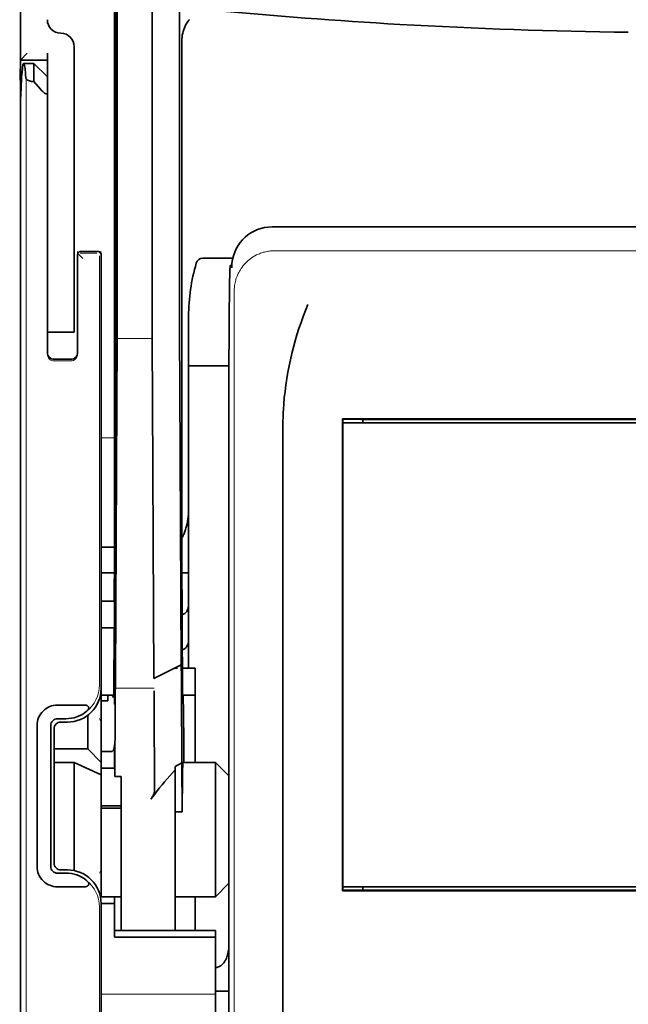
# Model space of a CAD drawing. Units: millimetres. Extents: x -3276 to 12362, y 1232 to 5338.
# Drawn here: x 9742 to 9787, y 3938 to 4010 of the extents above; entities that cross this region are included whole.
import ezdxf

# ---------------------------------------------------------------- set-up
doc = ezdxf.new("R2010")
doc.units = ezdxf.units.MM

msp = doc.modelspace()

# ---------------------------------------------------------------- linework, layer by layer
at = {"color": 5, "lineweight": 35}
for p, q in [((9749.128, 4106.81), (9749.128, 3973.286)), ((9749.217, 3972.486), (9749.217, 4012.276)), ((9742.18, 3891.794), (9742.18, 4004.032)), ((9821.854, 3995.074), (9760.751, 3995.074)), ((9757.563, 3982.337), (9757.563, 3933.433)), ((9816.663, 3980.904), (9765.941, 3980.904)), ((9765.962, 3980.6), (9816.642, 3980.6)), ((9765.962, 3980.6), (9816.642, 3980.6)), ((9815.154, 3980.848), (9767.45, 3980.848)), ((9761.531, 3920.57), (9761.531, 3979.083)), ((9816.66, 3946.063), (9765.945, 3946.063)), ((9816.642, 3946.363), (9765.962, 3946.363)), ((9767.45, 3946.115), (9815.154, 3946.115))]:
    msp.add_line(p, q, dxfattribs=at)
at = {"color": 5, "lineweight": 35, "ltscale": 0.39169}
msp.add_line((9749.317, 4023.246), (9749.317, 3992.15), dxfattribs=at)
at = {"color": 5, "lineweight": 35, "ltscale": 0.36213}
msp.add_line((9751.895, 3993.778), (9751.895, 4022.528), dxfattribs=at)
at = {"color": 5, "lineweight": 35, "ltscale": 0.354745}
msp.add_line((9753.915, 3992.16), (9753.915, 4020.323), dxfattribs=at)
at = {"color": 5, "lineweight": 35, "ltscale": 0.132687}
msp.add_line((9742.18, 4017.928), (9742.18, 4007.394), dxfattribs=at)
at = {"color": 5, "lineweight": 13, "ltscale": 0.132839}
msp.add_line((9742.18, 4017.928), (9742.18, 4007.382), dxfattribs=at)
at = {"color": 5, "lineweight": 35, "ltscale": 0.298396}
msp.add_line((9749.291, 3993.794), (9749.291, 4017.483), dxfattribs=at)
at = {"color": 5, "lineweight": 35, "ltscale": 0.444367}
msp.add_line((9749.23, 3979.354), (9749.23, 4014.632), dxfattribs=at)
at = {"color": 5, "lineweight": 35, "ltscale": 0.455411}
msp.add_line((9749.148, 4009.429), (9749.148, 3973.274), dxfattribs=at)
at = {"color": 5, "lineweight": 35, "ltscale": 0.0125}
for p, q in [((9746.149, 4008.387), (9746.149, 4007.394)), ((9744.164, 3988.291), (9744.164, 3987.299)), ((9746.149, 3988.291), (9746.149, 3987.299)), ((9748.134, 3967.451), (9749.126, 3967.451)), ((9749.126, 3965.467), (9748.134, 3965.467)), ((9748.63, 3952.329), (9749.622, 3952.329)), ((9748.63, 3952.17), (9749.622, 3952.17)), ((9749.126, 3945.123), (9748.134, 3945.123)), ((9757.561, 3938.652), (9756.569, 3938.652))]:
    msp.add_line(p, q, dxfattribs=at)
at = {"color": 5, "lineweight": 35, "ltscale": 0.44733}
msp.add_line((9754.088, 3973.287), (9754.088, 4008.8), dxfattribs=at)
at = {"color": 5, "lineweight": 35, "ltscale": 0.008839}
msp.add_line((9742.676, 4007.891), (9742.18, 4007.394), dxfattribs=at)
at = {"color": 5, "lineweight": 35, "ltscale": 0.00625}
for p, q in [((9744.164, 4007.394), (9744.164, 4007.891)), ((9748.63, 3960.083), (9748.134, 3960.083)), ((9748.134, 3956.349), (9748.63, 3956.349)), ((9748.134, 3955.118), (9748.63, 3955.118)), ((9748.134, 3952.329), (9748.63, 3952.329)), ((9748.134, 3952.17), (9748.63, 3952.17)), ((9753.592, 3951.901), (9754.088, 3951.901))]:
    msp.add_line(p, q, dxfattribs=at)
at = {"color": 5, "lineweight": 13, "ltscale": 0.025152}
msp.add_line((9742.168, 4007.394), (9744.164, 4007.394), dxfattribs=at)
at = {"color": 5, "lineweight": 35, "ltscale": 0.042216}
msp.add_line((9742.18, 4007.394), (9742.18, 4004.043), dxfattribs=at)
at = {"color": 5, "lineweight": 35, "ltscale": 0.025}
for p, q in [((9742.18, 4007.394), (9744.164, 4007.394)), ((9746.149, 3987.299), (9744.164, 3987.299)), ((9749.126, 3967.451), (9749.126, 3965.467)), ((9755.08, 3960.505), (9755.08, 3962.49))]:
    msp.add_line(p, q, dxfattribs=at)
at = {"color": 5, "lineweight": 35, "ltscale": 0.009444}
msp.add_line((9742.422, 4007.146), (9743.172, 4007.146), dxfattribs=at)
at = {"color": 5, "lineweight": 35, "ltscale": 0.016747}
msp.add_line((9743.172, 4007.146), (9743.172, 4005.817), dxfattribs=at)
at = {"color": 5, "lineweight": 35, "ltscale": 0.017678}
for p, q in [((9744.164, 4006.154), (9743.172, 4007.146)), ((9747.141, 3956.535), (9748.134, 3955.543)), ((9757.561, 3954.551), (9756.569, 3955.543)), ((9757.561, 3946.612), (9756.569, 3945.619))]:
    msp.add_line(p, q, dxfattribs=at)
at = {"color": 5, "lineweight": 35, "ltscale": 0.240625}
for p, q in [((9744.164, 3988.291), (9744.164, 4007.394)), ((9746.149, 3988.291), (9746.149, 4007.394))]:
    msp.add_line(p, q, dxfattribs=at)
at = {"color": 5, "lineweight": 13}
for p, q in [((9742.595, 4006.076), (9742.595, 3900.046)), ((9821.682, 3993.316), (9760.922, 3993.316)), ((9757.951, 3990.372), (9757.951, 3933.049)), ((9757.561, 3982.337), (9757.561, 3933.433))]:
    msp.add_line(p, q, dxfattribs=at)
at = {"color": 5, "lineweight": 35, "ltscale": 0.001226}
msp.add_line((9743.075, 4005.817), (9743.172, 4005.817), dxfattribs=at)
at = {"color": 5, "lineweight": 35, "ltscale": 0.009596}
msp.add_line((9743.668, 4005.239), (9743.172, 4005.817), dxfattribs=at)
at = {"color": 5, "lineweight": 13, "ltscale": 0.246303}
msp.add_line((9744.164, 4005.239), (9744.164, 3985.685), dxfattribs=at)
at = {"color": 5, "lineweight": 35, "ltscale": 0.04375}
msp.add_line((9746.149, 3998.959), (9746.149, 3995.486), dxfattribs=at)
at = {"color": 5, "lineweight": 35, "ltscale": 0.020513}
msp.add_line((9749.291, 3992.165), (9749.291, 3993.794), dxfattribs=at)
at = {"color": 5, "lineweight": 35, "ltscale": 0.020512}
msp.add_line((9751.895, 3992.15), (9751.895, 3993.778), dxfattribs=at)
at = {"color": 5, "lineweight": 13, "ltscale": 0.001495}
msp.add_line((9746.397, 3993.246), (9746.397, 3993.128), dxfattribs=at)
at = {"color": 5, "lineweight": 13, "ltscale": 0.006782}
msp.add_line((9746.778, 3992.747), (9746.397, 3993.128), dxfattribs=at)
at = {"color": 5, "lineweight": 35, "ltscale": 0.001473}
msp.add_line((9746.397, 3993.046), (9746.397, 3992.929), dxfattribs=at)
at = {"color": 5, "lineweight": 35, "ltscale": 0.01}
msp.add_line((9747.39, 3993.253), (9746.596, 3993.246), dxfattribs=at)
at = {"color": 5, "lineweight": 13, "ltscale": 0.015293}
msp.add_line((9747.81, 3993.123), (9746.596, 3993.123), dxfattribs=at)
at = {"color": 5, "lineweight": 35, "ltscale": 0.006875}
msp.add_line((9747.39, 3993.253), (9747.935, 3993.253), dxfattribs=at)
at = {"color": 5, "lineweight": 13, "ltscale": 0.002253}
msp.add_line((9748.008, 3993.127), (9748.134, 3993.254), dxfattribs=at)
at = {"color": 5, "lineweight": 35, "ltscale": 0.40375}
msp.add_line((9748.134, 3993.055), (9748.134, 3961.001), dxfattribs=at)
at = {"color": 5, "lineweight": 35, "ltscale": 0.09125}
msp.add_line((9746.397, 3992.929), (9746.397, 3985.685), dxfattribs=at)
at = {"color": 5, "lineweight": 13, "ltscale": 0.09125}
msp.add_line((9746.397, 3992.929), (9746.397, 3985.685), dxfattribs=at)
at = {"color": 5, "lineweight": 13, "ltscale": 0.399003}
msp.add_line((9748.004, 3992.929), (9748.004, 3961.252), dxfattribs=at)
at = {"color": 5, "lineweight": 35, "ltscale": 0.027937}
msp.add_line((9755.628, 3992.757), (9757.846, 3992.757), dxfattribs=at)
at = {"color": 5, "lineweight": 13, "ltscale": 0.027937}
msp.add_line((9755.628, 3992.757), (9757.846, 3992.757), dxfattribs=at)
at = {"color": 5, "lineweight": 13, "ltscale": 0.001562}
msp.add_line((9757.772, 3992.261), (9757.648, 3992.261), dxfattribs=at)
at = {"color": 5, "lineweight": 35, "ltscale": 0.000756}
msp.add_line((9757.772, 3992.122), (9757.772, 3992.062), dxfattribs=at)
at = {"color": 5, "lineweight": 35, "ltscale": 0.179148}
msp.add_line((9754.584, 3988.471), (9754.584, 3974.249), dxfattribs=at)
at = {"color": 5, "lineweight": 13, "ltscale": 0.214333}
msp.add_line((9754.584, 3971.418), (9754.584, 3988.434), dxfattribs=at)
at = {"color": 5, "lineweight": 35, "ltscale": 0.022067}
msp.add_line((9744.164, 3987.437), (9744.164, 3985.685), dxfattribs=at)
at = {"color": 5, "lineweight": 35, "ltscale": 0.01887}
msp.add_line((9744.164, 3985.801), (9744.164, 3987.299), dxfattribs=at)
at = {"color": 5, "lineweight": 13, "ltscale": 0.025}
msp.add_line((9746.149, 3987.299), (9744.164, 3987.299), dxfattribs=at)
at = {"color": 5, "lineweight": 13, "ltscale": 0.033093}
msp.add_line((9749.294, 3986.832), (9751.921, 3986.832), dxfattribs=at)
at = {"color": 5, "lineweight": 35, "ltscale": 0.015625}
msp.add_line((9745.901, 3985.305), (9744.661, 3985.305), dxfattribs=at)
at = {"color": 5, "lineweight": 13, "ltscale": 0.015625}
msp.add_line((9745.901, 3985.184), (9744.661, 3985.184), dxfattribs=at)
at = {"color": 5, "lineweight": 35, "ltscale": 0.037558}
msp.add_line((9754.584, 3984.818), (9757.566, 3984.818), dxfattribs=at)
at = {"color": 5, "lineweight": 35, "ltscale": 0.061654}
msp.add_line((9749.271, 3983.742), (9749.246, 3978.848), dxfattribs=at)
at = {"color": 5, "lineweight": 35, "ltscale": 0.258258}
for p, q in [((9754.039, 3962.746), (9753.936, 3983.249)), ((9749.294, 3982.24), (9749.19, 3961.737)), ((9752.024, 3961.737), (9751.921, 3982.24))]:
    msp.add_line(p, q, dxfattribs=at)
at = {"color": 5, "lineweight": 35, "ltscale": 0.000432}
msp.add_line((9765.965, 3980.88), (9765.941, 3980.904), dxfattribs=at)
at = {"color": 5, "lineweight": 35, "ltscale": 0.046242}
msp.add_line((9765.941, 3980.904), (9765.945, 3977.233), dxfattribs=at)
at = {"color": 5, "lineweight": 35, "ltscale": 0.433285}
msp.add_line((9765.962, 3980.681), (9765.962, 3946.283), dxfattribs=at)
at = {"color": 5, "lineweight": 35, "ltscale": 0.01232}
msp.add_line((9766.942, 3980.869), (9765.964, 3980.869), dxfattribs=at)
at = {"color": 5, "lineweight": 35, "ltscale": 0.000212}
msp.add_line((9767.439, 3980.86), (9767.45, 3980.848), dxfattribs=at)
at = {"color": 5, "lineweight": 35, "ltscale": 0.003125}
for p, q in [((9767.45, 3980.848), (9767.45, 3980.6)), ((9767.45, 3946.363), (9767.45, 3946.115))]:
    msp.add_line(p, q, dxfattribs=at)
at = {"color": 5, "lineweight": 13, "ltscale": 0.012522}
msp.add_line((9749.128, 3979.496), (9748.134, 3979.496), dxfattribs=at)
at = {"color": 5, "lineweight": 35, "ltscale": 0.39261}
msp.add_line((9765.945, 3977.233), (9765.945, 3946.063), dxfattribs=at)
at = {"color": 5, "lineweight": 35, "ltscale": 0.065771}
msp.add_line((9754.584, 3970.056), (9754.584, 3975.278), dxfattribs=at)
at = {"color": 5, "lineweight": 35, "ltscale": 0.009338}
msp.add_line((9749.215, 3971.745), (9749.217, 3972.486), dxfattribs=at)
at = {"color": 5, "lineweight": 35, "ltscale": 0.012484}
msp.add_line((9749.125, 3971.432), (9748.134, 3971.432), dxfattribs=at)
at = {"color": 5, "lineweight": 35, "ltscale": 0.096855}
msp.add_line((9749.177, 3964.056), (9749.215, 3971.745), dxfattribs=at)
at = {"color": 5, "lineweight": 35, "ltscale": 0.04105}
msp.add_line((9749.122, 3970.71), (9749.105, 3967.451), dxfattribs=at)
at = {"color": 5, "lineweight": 35, "ltscale": 0.125292}
msp.add_line((9754.144, 3960.863), (9754.094, 3970.809), dxfattribs=at)
at = {"color": 5, "lineweight": 35, "ltscale": 0.00664}
msp.add_line((9754.584, 3970.056), (9754.584, 3969.529), dxfattribs=at)
at = {"color": 5, "lineweight": 35, "ltscale": 0.012371}
msp.add_line((9749.116, 3969.529), (9748.134, 3969.529), dxfattribs=at)
at = {"color": 5, "lineweight": 35, "ltscale": 0.0323}
msp.add_line((9749.139, 3969.56), (9749.126, 3966.995), dxfattribs=at)
at = {"color": 5, "lineweight": 35, "ltscale": 0.006096}
msp.add_line((9754.584, 3969.529), (9754.1, 3969.529), dxfattribs=at)
at = {"color": 5, "lineweight": 35, "ltscale": 0.029109}
msp.add_line((9754.584, 3969.529), (9754.584, 3967.218), dxfattribs=at)
at = {"color": 5, "lineweight": 35, "ltscale": 0.032656}
msp.add_line((9754.584, 3967.218), (9754.584, 3964.626), dxfattribs=at)
at = {"color": 5, "lineweight": 35, "ltscale": 0.056016}
msp.add_line((9754.584, 3966.937), (9754.584, 3962.49), dxfattribs=at)
at = {"color": 5, "lineweight": 13, "ltscale": 0.038342}
msp.add_line((9754.584, 3966.899), (9754.584, 3963.855), dxfattribs=at)
at = {"color": 5, "lineweight": 35, "ltscale": 0.125}
for p, q in [((9748.134, 3955.543), (9748.134, 3965.467)), ((9756.569, 3945.619), (9756.569, 3955.543))]:
    msp.add_line(p, q, dxfattribs=at)
at = {"color": 5, "lineweight": 35, "ltscale": 0.059242}
msp.add_line((9749.095, 3965.467), (9749.072, 3960.763), dxfattribs=at)
at = {"color": 5, "lineweight": 35, "ltscale": 0.023887}
msp.add_line((9749.118, 3965.467), (9749.109, 3963.57), dxfattribs=at)
at = {"color": 5, "lineweight": 35, "ltscale": 0.021513}
msp.add_line((9754.584, 3965.15), (9754.584, 3963.442), dxfattribs=at)
at = {"color": 5, "lineweight": 35, "ltscale": 0.001474}
for p, q in [((9749.16, 3962.79), (9749.163, 3962.907)), ((9754.043, 3962.626), (9754.039, 3962.743)), ((9749.179, 3960.819), (9749.176, 3960.702)), ((9752.049, 3960.702), (9752.046, 3960.819))]:
    msp.add_line(p, q, dxfattribs=at)
at = {"color": 5, "lineweight": 35, "ltscale": 0.028232}
msp.add_line((9754.029, 3962.741), (9752.024, 3961.737), dxfattribs=at)
at = {"color": 5, "lineweight": 35, "ltscale": 0.003149}
msp.add_line((9753.777, 3962.49), (9753.527, 3962.49), dxfattribs=at)
at = {"color": 5, "lineweight": 35, "ltscale": 0.000159}
msp.add_line((9754.039, 3962.747), (9754.029, 3962.741), dxfattribs=at)
at = {"color": 5, "lineweight": 35, "ltscale": 5.6e-05}
msp.add_line((9754.039, 3962.743), (9754.039, 3962.747), dxfattribs=at)
at = {"color": 5, "lineweight": 35, "ltscale": 0.011897}
msp.add_line((9755.08, 3962.49), (9754.136, 3962.49), dxfattribs=at)
at = {"color": 5, "lineweight": 35, "ltscale": 0.013041}
msp.add_line((9749.146, 3961.067), (9749.152, 3962.102), dxfattribs=at)
at = {"color": 5, "lineweight": 13, "ltscale": 0.036103}
msp.add_line((9749.179, 3961.028), (9752.046, 3961.028), dxfattribs=at)
at = {"color": 5, "lineweight": 35, "ltscale": 0.01179}
msp.add_line((9748.134, 3960.505), (9749.07, 3960.505), dxfattribs=at)
at = {"color": 5, "lineweight": 35, "ltscale": 0.003127}
msp.add_line((9748.63, 3960.505), (9748.63, 3960.256), dxfattribs=at)
at = {"color": 5, "lineweight": 35, "ltscale": 0.002183}
msp.add_line((9748.63, 3960.083), (9748.63, 3960.256), dxfattribs=at)
at = {"color": 5, "lineweight": 13, "ltscale": 0.003703}
msp.add_line((9749.068, 3960.569), (9749.07, 3960.863), dxfattribs=at)
at = {"color": 5, "lineweight": 35, "ltscale": 0.004428}
msp.add_line((9749.069, 3960.412), (9749.072, 3960.763), dxfattribs=at)
at = {"color": 5, "lineweight": 35, "ltscale": 0.011568}
msp.add_line((9752.049, 3960.702), (9752.049, 3959.784), dxfattribs=at)
at = {"color": 5, "lineweight": 35, "ltscale": 0.066701}
msp.add_line((9754.091, 3955.497), (9754.064, 3960.793), dxfattribs=at)
at = {"color": 5, "lineweight": 35, "ltscale": 0.011754}
msp.add_line((9755.08, 3960.505), (9754.147, 3960.505), dxfattribs=at)
at = {"color": 5, "lineweight": 35, "ltscale": 0.000154}
msp.add_line((9754.152, 3960.371), (9754.153, 3960.383), dxfattribs=at)
at = {"color": 5, "lineweight": 35, "ltscale": 0.0625}
msp.add_line((9755.08, 3955.543), (9755.08, 3960.505), dxfattribs=at)
at = {"color": 5, "lineweight": 35, "ltscale": 0.024379}
for p, q in [((9746.85, 3959.772), (9744.914, 3959.772)), ((9746.85, 3946.352), (9744.914, 3946.352))]:
    msp.add_line(p, q, dxfattribs=at)
at = {"color": 5, "lineweight": 35, "ltscale": 0.066605}
msp.add_line((9749.165, 3959.784), (9749.138, 3954.496), dxfattribs=at)
at = {"color": 5, "lineweight": 35, "ltscale": 0.078589}
msp.add_line((9752.081, 3953.545), (9752.049, 3959.784), dxfattribs=at)
at = {"color": 5, "lineweight": 35, "ltscale": 0.031248}
msp.add_line((9747.141, 3959.016), (9747.141, 3956.535), dxfattribs=at)
at = {"color": 5, "lineweight": 35, "ltscale": 0.131104}
for p, q in [((9743.408, 3958.266), (9743.408, 3947.858)), ((9744.418, 3958.266), (9744.418, 3947.858))]:
    msp.add_line(p, q, dxfattribs=at)
at = {"color": 5, "lineweight": 35, "ltscale": 0.00778}
for p, q in [((9745.532, 3958.762), (9744.914, 3958.762)), ((9745.532, 3947.362), (9744.914, 3947.362))]:
    msp.add_line(p, q, dxfattribs=at)
at = {"color": 5, "lineweight": 35, "ltscale": 0.006255}
for p, q in [((9745.653, 3958.52), (9745.157, 3958.52)), ((9745.157, 3947.604), (9745.653, 3947.604))]:
    msp.add_line(p, q, dxfattribs=at)
at = {"color": 5, "lineweight": 13, "ltscale": 0.003545}
for p, q in [((9748.134, 3958.52), (9748.008, 3958.772)), ((9748.008, 3947.352), (9748.134, 3947.604))]:
    msp.add_line(p, q, dxfattribs=at)
at = {"color": 5, "lineweight": 35, "ltscale": 0.125002}
msp.add_line((9744.661, 3958.024), (9744.661, 3948.1), dxfattribs=at)
at = {"color": 5, "lineweight": 35, "ltscale": 0.00635}
msp.add_line((9749.118, 3956.349), (9749.117, 3956.853), dxfattribs=at)
at = {"color": 5, "lineweight": 35, "ltscale": 0.03125}
for p, q in [((9747.141, 3956.535), (9744.661, 3956.535)), ((9755.08, 3943.138), (9755.08, 3945.619))]:
    msp.add_line(p, q, dxfattribs=at)
at = {"color": 5, "lineweight": 35, "ltscale": 0.00367}
msp.add_line((9748.63, 3956.349), (9748.921, 3956.349), dxfattribs=at)
at = {"color": 5, "lineweight": 35, "ltscale": 0.007929}
msp.add_line((9749.118, 3956.349), (9749.12, 3955.719), dxfattribs=at)
at = {"color": 5, "lineweight": 35, "ltscale": 0.01875}
for p, q in [((9746.149, 3955.543), (9744.661, 3955.543)), ((9748.134, 3945.619), (9749.622, 3945.619))]:
    msp.add_line(p, q, dxfattribs=at)
at = {"color": 5, "lineweight": 35, "ltscale": 0.027584}
msp.add_line((9746.149, 3955.543), (9748.134, 3954.617), dxfattribs=at)
at = {"color": 5, "lineweight": 35, "ltscale": 0.100631}
msp.add_line((9746.149, 3955.543), (9746.149, 3947.554), dxfattribs=at)
at = {"color": 5, "lineweight": 35, "ltscale": 0.011658}
msp.add_line((9748.134, 3954.617), (9748.134, 3955.543), dxfattribs=at)
at = {"color": 5, "lineweight": 35, "ltscale": 0.015411}
msp.add_line((9749.12, 3955.719), (9749.138, 3954.496), dxfattribs=at)
at = {"color": 5, "lineweight": 35, "ltscale": 0.007021}
msp.add_line((9754.091, 3955.497), (9753.592, 3955.249), dxfattribs=at)
at = {"color": 5, "lineweight": 35, "ltscale": 0.003316}
msp.add_line((9753.592, 3955.249), (9753.592, 3954.986), dxfattribs=at)
at = {"color": 5, "lineweight": 35, "ltscale": 0.045301}
msp.add_line((9754.091, 3955.497), (9754.109, 3951.901), dxfattribs=at)
at = {"color": 5, "lineweight": 35, "ltscale": 0.030265}
msp.add_line((9754.166, 3955.543), (9756.569, 3955.543), dxfattribs=at)
at = {"color": 5, "lineweight": 35, "ltscale": 0.113342}
msp.add_line((9748.134, 3954.617), (9748.134, 3945.619), dxfattribs=at)
at = {"color": 5, "lineweight": 35, "ltscale": 0.006285}
msp.add_line((9748.63, 3955.118), (9749.129, 3955.118), dxfattribs=at)
at = {"color": 5, "lineweight": 35, "ltscale": 0.006098}
msp.add_line((9749.622, 3954.496), (9749.138, 3954.496), dxfattribs=at)
at = {"color": 5, "lineweight": 35, "ltscale": 0.011983}
msp.add_line((9749.622, 3954.496), (9749.622, 3953.545), dxfattribs=at)
at = {"color": 5, "lineweight": 35, "ltscale": 0.022565}
msp.add_line((9753.592, 3953.195), (9753.592, 3954.986), dxfattribs=at)
at = {"color": 5, "lineweight": 35, "ltscale": 0.03342}
msp.add_line((9754.14, 3954.554), (9754.109, 3951.901), dxfattribs=at)
at = {"color": 5, "lineweight": 35, "ltscale": 0.1}
msp.add_line((9757.561, 3946.612), (9757.561, 3954.551), dxfattribs=at)
at = {"color": 5, "lineweight": 35, "ltscale": 0.009127}
msp.add_line((9749.622, 3952.82), (9749.622, 3953.545), dxfattribs=at)
at = {"color": 5, "lineweight": 35, "ltscale": 0.126668}
msp.add_line((9753.592, 3943.138), (9753.592, 3953.195), dxfattribs=at)
at = {"color": 5, "lineweight": 35, "ltscale": 0.121948}
msp.add_line((9749.622, 3943.138), (9749.622, 3952.82), dxfattribs=at)
at = {"color": 5, "lineweight": 35, "ltscale": 0.00277}
msp.add_line((9757.561, 3952.36), (9757.563, 3952.58), dxfattribs=at)
at = {"color": 5, "lineweight": 35, "ltscale": 0.129504}
msp.add_line((9757.561, 3942.079), (9757.561, 3952.36), dxfattribs=at)
at = {"color": 5, "lineweight": 35, "ltscale": 0.000266}
msp.add_line((9754.088, 3951.901), (9754.109, 3951.901), dxfattribs=at)
at = {"color": 5, "lineweight": 13, "ltscale": 0.147691}
msp.add_line((9757.561, 3952.123), (9757.561, 3940.398), dxfattribs=at)
at = {"color": 5, "lineweight": 35, "ltscale": 0.000371}
msp.add_line((9765.965, 3946.084), (9765.945, 3946.063), dxfattribs=at)
at = {"color": 5, "lineweight": 35, "ltscale": 0.012363}
msp.add_line((9766.946, 3946.098), (9765.964, 3946.098), dxfattribs=at)
at = {"color": 5, "lineweight": 35, "ltscale": 0.000157}
msp.add_line((9767.442, 3946.107), (9767.45, 3946.115), dxfattribs=at)
at = {"color": 5, "lineweight": 35, "ltscale": 0.013131}
msp.add_line((9749.126, 3945.619), (9748.084, 3945.619), dxfattribs=at)
at = {"color": 5, "lineweight": 35, "ltscale": 0.064752}
msp.add_line((9748.134, 3939.982), (9748.134, 3945.123), dxfattribs=at)
at = {"color": 5, "lineweight": 35, "ltscale": 0.006248}
msp.add_line((9749.126, 3945.619), (9749.126, 3945.123), dxfattribs=at)
at = {"color": 5, "lineweight": 35, "ltscale": 0.025002}
msp.add_line((9749.126, 3943.138), (9749.126, 3945.123), dxfattribs=at)
at = {"color": 5, "lineweight": 35, "ltscale": 0.0375}
msp.add_line((9753.592, 3945.619), (9756.569, 3945.619), dxfattribs=at)
at = {"color": 5, "lineweight": 13, "ltscale": 0.148921}
msp.add_line((9748.004, 3933.049), (9748.004, 3944.872), dxfattribs=at)
at = {"color": 5, "lineweight": 35, "ltscale": 0.037734}
msp.add_line((9757.561, 3940.878), (9757.561, 3943.874), dxfattribs=at)
at = {"color": 5, "lineweight": 35, "ltscale": 0.09375}
for p, q in [((9756.569, 3943.138), (9749.126, 3943.138)), ((9756.569, 3942.648), (9749.126, 3942.648))]:
    msp.add_line(p, q, dxfattribs=at)
at = {"color": 5, "lineweight": 35, "ltscale": 0.006178}
for p, q in [((9749.126, 3942.648), (9749.126, 3943.138)), ((9756.569, 3943.138), (9756.569, 3942.648))]:
    msp.add_line(p, q, dxfattribs=at)
at = {"color": 5, "lineweight": 35, "ltscale": 0.112572}
msp.add_line((9756.569, 3933.711), (9756.569, 3942.648), dxfattribs=at)
at = {"color": 5, "lineweight": 35, "ltscale": 0.02804}
msp.add_line((9757.561, 3940.878), (9757.561, 3938.652), dxfattribs=at)
at = {"color": 5, "lineweight": 13, "ltscale": 0.106223}
msp.add_line((9756.569, 3938.427), (9748.136, 3938.427), dxfattribs=at)
at = {"color": 5, "lineweight": 35, "ltscale": 0.019762}
msp.add_line((9757.561, 3938.652), (9757.561, 3937.083), dxfattribs=at)
at = {"color": 5, "lineweight": 35}
for points in [[(9754.642, 4010.391), (9754.601, 4010.34), (9754.523, 4010.235), (9754.452, 4010.126), (9754.388, 4010.014), (9754.33, 4009.899), (9754.301, 4009.835), (9754.274, 4009.77), (9754.248, 4009.704), (9754.224, 4009.637), (9754.183, 4009.503), (9754.149, 4009.368), (9754.123, 4009.231), (9754.104, 4009.093), (9754.093, 4008.955), (9754.088, 4008.816), (9754.088, 4008.8)], [(9742.422, 4007.146), (9742.42, 4007.146), (9742.414, 4007.144), (9742.409, 4007.139), (9742.397, 4007.12), (9742.382, 4007.08), (9742.364, 4007.006), (9742.343, 4006.882), (9742.323, 4006.735)], [(9742.579, 4006.076), (9742.563, 4006.293), (9742.546, 4006.486), (9742.532, 4006.638), (9742.517, 4006.771), (9742.503, 4006.87), (9742.49, 4006.955), (9742.478, 4007.015), (9742.467, 4007.064), (9742.457, 4007.095), (9742.448, 4007.119), (9742.44, 4007.133), (9742.434, 4007.141), (9742.428, 4007.145), (9742.422, 4007.146)], [(9742.18, 4004.032), (9742.183, 4004.172), (9742.19, 4004.419), (9742.208, 4004.922), (9742.223, 4005.268), (9742.238, 4005.587), (9742.254, 4005.867), (9742.27, 4006.121), (9742.284, 4006.32), (9742.299, 4006.497), (9742.323, 4006.735)], [(9743.075, 4005.817), (9742.996, 4005.82), (9742.92, 4005.831), (9742.847, 4005.849), (9742.78, 4005.872), (9742.749, 4005.886), (9742.72, 4005.901), (9742.693, 4005.918), (9742.669, 4005.935), (9742.649, 4005.952), (9742.631, 4005.969), (9742.617, 4005.986), (9742.605, 4006.003), (9742.591, 4006.027), (9742.583, 4006.051), (9742.579, 4006.076)], [(9744.164, 4004.953), (9744.163, 4004.936), (9744.159, 4004.922), (9744.155, 4004.912), (9744.149, 4004.903), (9744.137, 4004.893), (9744.118, 4004.887), (9744.106, 4004.886), (9744.092, 4004.888), (9744.073, 4004.892), (9744.05, 4004.901), (9744.029, 4004.911), (9744.004, 4004.925), (9743.967, 4004.949), (9743.923, 4004.982), (9743.869, 4005.029), (9743.825, 4005.069), (9743.791, 4005.103), (9743.743, 4005.155), (9743.668, 4005.239)], [(9757.563, 3982.337), (9757.566, 3984.935), (9757.574, 3987.138), (9757.585, 3988.878), (9757.598, 3990.159), (9757.61, 3991.035), (9757.62, 3991.505), (9757.628, 3991.782), (9757.634, 3991.933), (9757.638, 3992.006), (9757.644, 3992.062), (9757.647, 3992.088), (9757.651, 3992.106), (9757.66, 3992.132), (9757.671, 3992.155), (9757.681, 3992.172), (9757.695, 3992.191), (9757.719, 3992.214), (9757.736, 3992.227), (9757.754, 3992.238), (9757.776, 3992.248)], [(9761.531, 3979.083), (9761.532, 3979.705), (9761.534, 3980.017), (9761.539, 3980.377), (9761.546, 3980.737), (9761.554, 3981.03), (9761.566, 3981.323), (9761.583, 3981.651), (9761.605, 3981.98)], [(9766.942, 3980.869), (9767.292, 3980.866), (9767.413, 3980.863), (9767.432, 3980.862), (9767.438, 3980.861), (9767.438, 3980.86), (9767.439, 3980.86)], [(9749.239, 3978.356), (9749.239, 3978.356), (9749.239, 3978.356), (9749.239, 3978.357), (9749.238, 3978.359), (9749.237, 3978.375), (9749.234, 3978.502), (9749.231, 3978.881), (9749.23, 3979.354)], [(9754.584, 3974.249), (9754.581, 3974.063), (9754.573, 3973.877), (9754.558, 3973.691), (9754.536, 3973.506), (9754.508, 3973.321), (9754.477, 3973.155), (9754.439, 3972.991), (9754.394, 3972.828), (9754.368, 3972.745), (9754.341, 3972.662), (9754.313, 3972.585), (9754.283, 3972.509), (9754.225, 3972.376), (9754.193, 3972.308), (9754.158, 3972.241), (9754.125, 3972.18), (9754.089, 3972.12)], [(9754.116, 3966.449), (9754.166, 3966.458), (9754.216, 3966.474), (9754.265, 3966.498), (9754.313, 3966.532), (9754.359, 3966.573), (9754.404, 3966.624), (9754.445, 3966.683), (9754.483, 3966.751), (9754.516, 3966.828), (9754.543, 3966.911), (9754.564, 3967), (9754.578, 3967.094), (9754.584, 3967.191), (9754.584, 3967.218)], [(9754.129, 3963.858), (9754.179, 3963.868), (9754.229, 3963.887), (9754.278, 3963.914), (9754.325, 3963.949), (9754.371, 3963.993), (9754.415, 3964.046), (9754.455, 3964.108), (9754.492, 3964.178), (9754.523, 3964.256), (9754.549, 3964.341), (9754.568, 3964.432), (9754.58, 3964.527), (9754.584, 3964.624), (9754.584, 3964.626)], [(9749.128, 3959.836), (9749.128, 3959.836), (9749.129, 3959.838), (9749.13, 3959.85), (9749.134, 3959.951), (9749.137, 3960.101), (9749.143, 3960.57), (9749.146, 3961.067)], [(9749.069, 3960.412), (9749.067, 3960.401), (9749.059, 3960.393), (9749.047, 3960.385), (9749.024, 3960.377), (9748.992, 3960.371), (9748.978, 3960.371)], [(9749.114, 3960.359), (9749.121, 3959.977), (9749.124, 3959.875), (9749.127, 3959.839), (9749.127, 3959.837), (9749.127, 3959.836), (9749.128, 3959.836), (9749.128, 3959.836), (9749.128, 3959.836)], [(9754.241, 3955.543), (9754.234, 3956.701), (9754.226, 3957.737), (9754.219, 3958.495), (9754.21, 3959.143), (9754.202, 3959.632), (9754.193, 3960.017), (9754.188, 3960.207), (9754.182, 3960.35), (9754.175, 3960.457), (9754.172, 3960.488), (9754.168, 3960.503), (9754.167, 3960.504), (9754.167, 3960.505), (9754.166, 3960.505)], [(9746.85, 3959.772), (9746.909, 3959.771), (9746.971, 3959.764), (9747.02, 3959.755), (9747.07, 3959.74), (9747.095, 3959.73), (9747.119, 3959.718), (9747.139, 3959.705), (9747.158, 3959.69), (9747.173, 3959.675), (9747.186, 3959.659), (9747.197, 3959.642), (9747.206, 3959.625), (9747.214, 3959.597), (9747.217, 3959.569), (9747.216, 3959.537), (9747.21, 3959.507), (9747.202, 3959.485), (9747.193, 3959.463), (9747.18, 3959.438), (9747.164, 3959.414), (9747.131, 3959.372), (9747.088, 3959.327), (9747.04, 3959.286)], [(9748.921, 3956.349), (9748.935, 3956.35), (9748.949, 3956.354), (9748.962, 3956.36), (9748.974, 3956.368), (9748.99, 3956.382), (9749.003, 3956.396), (9749.022, 3956.422), (9749.037, 3956.45), (9749.05, 3956.478), (9749.062, 3956.508), (9749.073, 3956.538), (9749.089, 3956.599), (9749.102, 3956.661), (9749.111, 3956.725), (9749.116, 3956.789), (9749.117, 3956.853)], [(9754.14, 3954.554), (9754.146, 3954.945), (9754.153, 3955.323), (9754.158, 3955.444), (9754.161, 3955.511), (9754.163, 3955.531), (9754.165, 3955.541), (9754.166, 3955.543), (9754.166, 3955.543)], [(9751.809, 3952.82), (9751.844, 3952.871), (9751.877, 3952.922), (9751.907, 3952.973), (9751.935, 3953.024), (9751.96, 3953.074), (9751.984, 3953.124), (9752.004, 3953.174), (9752.022, 3953.222), (9752.037, 3953.27), (9752.05, 3953.316), (9752.061, 3953.361), (9752.069, 3953.406), (9752.075, 3953.448), (9752.079, 3953.49), (9752.081, 3953.545)], [(9746.85, 3946.352), (9746.909, 3946.353), (9746.971, 3946.36), (9747.02, 3946.369), (9747.07, 3946.384), (9747.095, 3946.394), (9747.119, 3946.406), (9747.139, 3946.419), (9747.158, 3946.434), (9747.173, 3946.449), (9747.186, 3946.465), (9747.197, 3946.482), (9747.206, 3946.499), (9747.214, 3946.527), (9747.217, 3946.555), (9747.216, 3946.587), (9747.21, 3946.617), (9747.202, 3946.639), (9747.193, 3946.661), (9747.18, 3946.686), (9747.164, 3946.71), (9747.131, 3946.752), (9747.088, 3946.797), (9747.04, 3946.838)], [(9766.946, 3946.098), (9767.169, 3946.099), (9767.345, 3946.102), (9767.416, 3946.104), (9767.435, 3946.105), (9767.441, 3946.106), (9767.441, 3946.106), (9767.442, 3946.107)], [(9757.561, 3942.079), (9757.558, 3941.946), (9757.55, 3941.814), (9757.534, 3941.681), (9757.513, 3941.55), (9757.485, 3941.42), (9757.468, 3941.355), (9757.449, 3941.291), (9757.413, 3941.182), (9757.37, 3941.075), (9757.321, 3940.971), (9757.293, 3940.921), (9757.264, 3940.871), (9757.223, 3940.806), (9757.178, 3940.744), (9757.129, 3940.685), (9757.096, 3940.65), (9757.063, 3940.617), (9757.028, 3940.585), (9756.992, 3940.556), (9756.941, 3940.519), (9756.888, 3940.486), (9756.832, 3940.458), (9756.78, 3940.437), (9756.727, 3940.42), (9756.672, 3940.408), (9756.621, 3940.402), (9756.569, 3940.4)]]:
    msp.add_lwpolyline(points, dxfattribs=at)
at = {"color": 5, "lineweight": 13}
for points in [[(9742.126, 4006.734), (9742.144, 4006.197), (9742.159, 4005.574), (9742.172, 4004.849), (9742.182, 4004.143)], [(9757.951, 3990.372), (9757.96, 3990.51), (9757.965, 3990.578), (9757.974, 3990.681), (9757.983, 3990.758), (9757.994, 3990.834), (9758.012, 3990.936), (9758.034, 3991.037), (9758.061, 3991.137), (9758.083, 3991.211), (9758.107, 3991.284), (9758.161, 3991.431), (9758.19, 3991.503), (9758.221, 3991.574), (9758.254, 3991.644), (9758.289, 3991.713), (9758.345, 3991.815), (9758.404, 3991.915), (9758.468, 3992.012), (9758.536, 3992.108), (9758.621, 3992.218), (9758.712, 3992.325), (9758.808, 3992.427), (9758.908, 3992.524), (9759.013, 3992.616), (9759.122, 3992.704), (9759.235, 3992.786), (9759.351, 3992.863), (9759.471, 3992.935), (9759.595, 3993), (9759.664, 3993.034), (9759.734, 3993.065), (9759.806, 3993.096), (9759.879, 3993.125), (9760.026, 3993.176), (9760.1, 3993.199), (9760.175, 3993.22), (9760.276, 3993.244), (9760.378, 3993.265), (9760.479, 3993.282), (9760.553, 3993.291), (9760.626, 3993.298), (9760.725, 3993.305), (9760.922, 3993.316)], [(9757.561, 3982.337), (9757.564, 3984.553), (9757.566, 3985.643), (9757.573, 3987.23), (9757.585, 3989.089), (9757.592, 3989.929), (9757.601, 3990.686), (9757.614, 3991.442), (9757.62, 3991.728), (9757.627, 3991.962), (9757.631, 3992.077), (9757.636, 3992.161), (9757.64, 3992.208), (9757.648, 3992.261)]]:
    msp.add_lwpolyline(points, dxfattribs=at)
at = {"color": 5, "lineweight": 35}
for centre, radius, start, end in [((9858.441, 4009.612), 109.293, 179.40107, 180.09622), ((9791.715, 4386.862), 377.452, 264.60481, 266.72719), ((9745.157, 4010.372), 0.992, 180.00001, 270), ((9791.315, 4380.248), 370.825, 266.73055, 269.33711), ((9745.157, 4008.387), 0.992, 0, 90), ((9760.745, 3992.1), 2.973, 89.89065, 174.26546), ((9746.598, 3993.046), 0.201, 90.61096, 179.89068), ((9747.935, 3993.055), 0.198, 359.99944, 90.00061), ((9768.478, 3988.471), 13.893, 163.56818, 180.00001), ((9755.628, 3992.261), 0.496, 90, 163.56818), ((9760.887, 3992.085), 3.115, 174.24896, 179.318), ((8043.236, 3991.898), 1706.054, 359.726119, 0.008987), ((7742.049, 3991.835), 2007.268, 359.726119, 0.008993), ((11573.417, 3991.836), 1821.522, 179.990142, 180.301848), ((11560.835, 3991.877), 1806.92, 179.99103, 180.273599), ((9785.359, 3980.115), 23.827, 157.20697, 175.51115), ((9744.661, 3985.802), 0.496, 179.99875, 269.99877), ((9745.901, 3985.802), 0.496, 270.00123, 0.00125), ((9769.14, 3980.74), 3.178, 177.47845, 181.05727), ((9737.233, 3978.748), 12.013, 358.13143, 0.47684), ((9227.292, 3973.204), 521.836, 359.72623, 0.00902), ((8996.98, 3973.157), 752.168, 359.725956, 0.008893), ((10255.457, 3973.209), 501.369, 179.99109, 180.2742), ((9689.844, 3964.108), 59.332, 358.84035, 359.94974), ((9986.481, 3962.333), 237.375, 179.7014, 180.47665), ((9784.251, 3962.073), 35.099, 178.82994, 179.95308), ((9660.893, 3960.718), 93.17, 0.04583, 1.1734), ((9701.975, 3961.778), 47.214, 358.83645, 359.951), ((9745.653, 3961.001), 2.481, 270.0018, 0.00576), ((9796.38, 3959.743), 47.214, 178.83646, 179.95099), ((9766.207, 3960.762), 12.062, 179.52046, 181.85618), ((9754.704, 3960.392), 0.55, 168.1337, 180.88759), ((9744.908, 3958.272), 1.499, 89.7588, 180.24128), ((9745.532, 3961.196), 2.434, 270.00686, 308.28679), ((9744.914, 3958.266), 0.496, 89.99922, 180.00079), ((9745.157, 3958.024), 0.496, 89.99605, 180.00396), ((9768.556, 3940.846), 20.588, 136.62112, 143.14346), ((9767.728, 3941.485), 19.542, 143.18624, 144.5465), ((9745.157, 3948.1), 0.496, 179.99604, 270.00396), ((9744.908, 3947.852), 1.499, 179.75876, 270.24124), ((9744.914, 3947.858), 0.496, 179.99923, 270.00076), ((9745.532, 3944.928), 2.434, 51.7132, 89.99314), ((9745.653, 3945.123), 2.481, 359.99425, 89.99821), ((9769.14, 3946.224), 3.178, 178.94273, 182.52156), ((10205.08, 3939.808), 456.946, 179.97818, 180.3781)]:
    msp.add_arc(centre, radius, start, end, dxfattribs=at)
at = {"color": 5, "lineweight": 13}
for centre, radius, start, end in [((9768.48, 3988.471), 13.896, 163.56944, 177.15929), ((9755.627, 3992.261), 0.496, 89.95536, 163.61282), ((9768.518, 3988.469), 13.934, 177.16086, 180.14619), ((9744.66, 3985.68), 0.495, 179.42388, 270.07647), ((9745.902, 3985.68), 0.495, 269.92353, 0.5761), ((9247.837, 3973.209), 501.289, 359.72587, 0.00894), ((9745.526, 3961.259), 2.478, 307.4884, 359.83625), ((9748.951, 3960.532), 0.161, 266.44529, 317.72152), ((9745.526, 3944.865), 2.478, 0.16374, 52.51159)]:
    msp.add_arc(centre, radius, start, end, dxfattribs=at)

doc.saveas('drawing.dxf')
